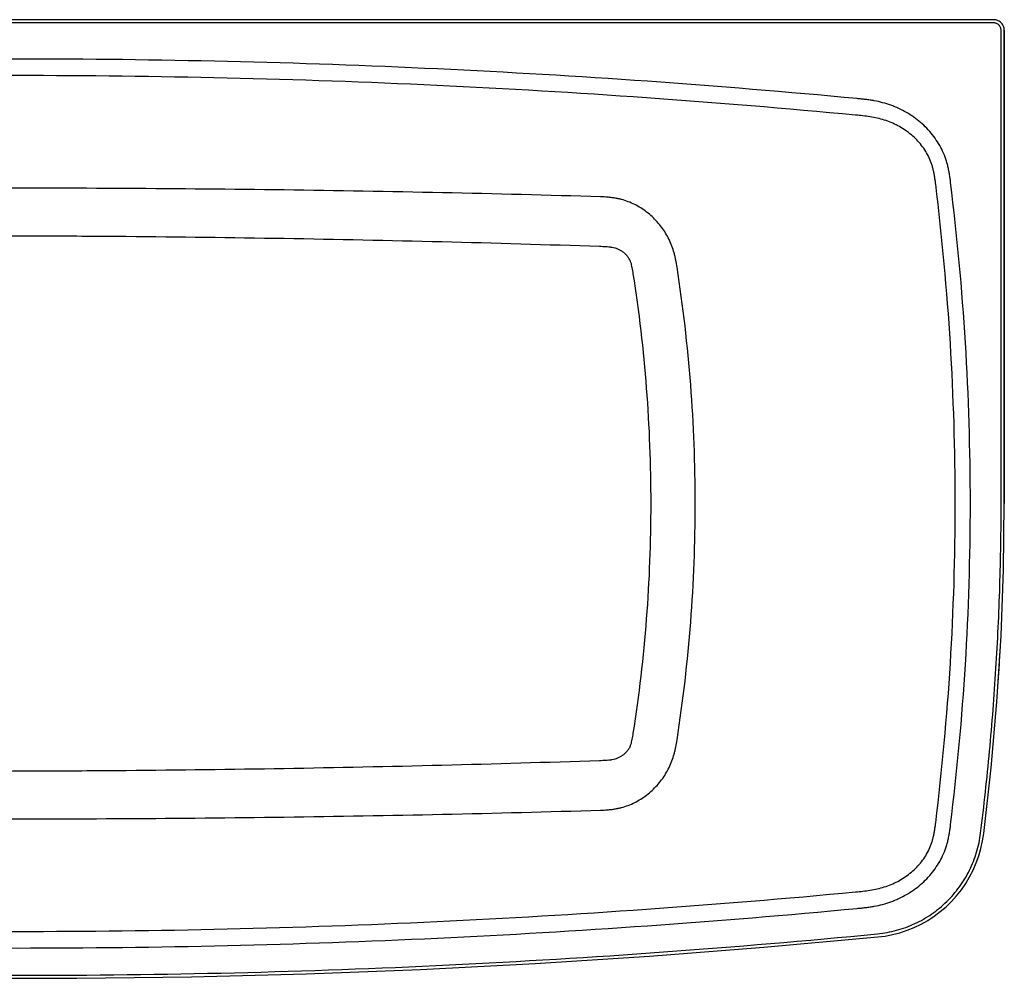
# Model space of a CAD drawing. Units: inches. Extents: x 100.4 to 158.4, y 66.8 to 95.
# Drawn here: x 129.4 to 158.4, y 66.8 to 95 of the extents above; entities that cross this region are included whole.
import ezdxf

# ---------------------------------------------------------------- set-up
doc = ezdxf.new("R2010")
doc.units = ezdxf.units.IN
doc.header["$LTSCALE"] = 9.973333
doc.header["$MEASUREMENT"] = 0
doc.layers.get('0').update_dxf_attribs({"linetype": 'CONTINUOUS'})
doc.layers.add('6_SURFACES_TOOLING_FS_MURAL', color=7, linetype='CONTINUOUS')

msp = doc.modelspace()

# ---------------------------------------------------------------- linework, layer by layer
at = {"color": 7, "linetype": 'Continuous'}
for p, q in [((158.043, 94.999), (100.684, 94.999)), ((158.355, 94.686), (158.355, 80.749)), ((158.357, 84.956), (158.357, 94.686)), ((158.357, 80.749), (158.357, 84.956)), ((154.631, 67.985), (154.63, 67.985))]:
    msp.add_line(p, q, dxfattribs=at)
at = {"color": 9, "linetype": 'Continuous'}
for p, q in [((158.043, 94.905), (100.684, 94.905)), ((158.263, 80.749), (158.263, 94.686))]:
    msp.add_line(p, q, dxfattribs=at)
at = {"color": 7, "linetype": 'Continuous'}
for points in [[(158.357, 94.686), (158.356, 94.711), (158.351, 94.747), (158.341, 94.783), (158.328, 94.817), (158.311, 94.849), (158.29, 94.879), (158.265, 94.907), (158.238, 94.931), (158.208, 94.952), (158.175, 94.97), (158.141, 94.983), (158.106, 94.993), (158.069, 94.998), (158.043, 94.999)], [(157.753, 71.029), (157.969, 72.959), (158.139, 74.905), (158.26, 76.854), (158.333, 78.806), (158.357, 80.749)], [(154.632, 67.982), (154.844, 68.009), (155.065, 68.052), (155.283, 68.108), (155.496, 68.179), (155.704, 68.263), (155.907, 68.361), (156.102, 68.471), (156.29, 68.594), (156.47, 68.728), (156.641, 68.874), (156.802, 69.031), (156.952, 69.198), (157.092, 69.375), (157.22, 69.56), (157.336, 69.754), (157.44, 69.954), (157.53, 70.162), (157.607, 70.375), (157.67, 70.592), (157.719, 70.814), (157.753, 71.029)], [(104.095, 67.982), (107.449, 67.678), (110.816, 67.417), (114.185, 67.2), (117.556, 67.026), (120.929, 66.895), (124.302, 66.808), (127.676, 66.765), (131.05, 66.765), (134.424, 66.808), (137.797, 66.895), (141.17, 67.026), (144.541, 67.2), (147.91, 67.417), (151.277, 67.678), (154.632, 67.982)]]:
    msp.add_lwpolyline(points, dxfattribs=at)
msp.add_arc((79.889, 80.748), 78.466, 356.05932, 356.82911, dxfattribs=at)
at = {"color": 9, "linetype": 'Continuous'}
for points, knots in [([(158.263, 94.686), (158.263, 94.7), (158.26, 94.729), (158.247, 94.77), (158.227, 94.808), (158.199, 94.842), (158.166, 94.869), (158.128, 94.89), (158.086, 94.902), (158.057, 94.905), (158.043, 94.905)], [0, 0, 0, 0, 0.125, 0.249997, 0.374996, 0.499995, 0.624995, 0.749995, 0.874996, 1, 1, 1, 1]), ([(157.659, 71.041), (157.76, 71.846), (157.936, 73.458), (158.124, 75.885), (158.238, 78.316), (158.263, 79.938), (158.263, 80.749)], [0, 0, 0, 0, 0.250001, 0.500001, 0.750001, 1, 1, 1, 1]), ([(154.623, 68.075), (154.718, 68.085), (154.907, 68.111), (155.187, 68.175), (155.46, 68.262), (155.725, 68.371), (155.98, 68.503), (156.223, 68.656), (156.451, 68.829), (156.665, 69.021), (156.861, 69.23), (157.039, 69.455), (157.198, 69.694), (157.335, 69.946), (157.452, 70.208), (157.545, 70.479), (157.616, 70.757), (157.648, 70.946), (157.659, 71.041)], [0, 0, 0, 0, 0.0625, 0.125, 0.1875, 0.249999, 0.312499, 0.374999, 0.437499, 0.499999, 0.562499, 0.624998, 0.687498, 0.749998, 0.812499, 0.874999, 0.937499, 1, 1, 1, 1]), ([(104.104, 68.075), (108.301, 67.669), (116.714, 67.057), (129.364, 66.751), (142.013, 67.057), (150.426, 67.669), (154.623, 68.075)], [0, 0, 0, 0, 0.25, 0.5, 0.75, 1, 1, 1, 1])]:
    msp.add_open_spline(points, degree=3, knots=knots, dxfattribs=at)
at = {"layer": '6_SURFACES_TOOLING_FS_MURAL', "color": 9, "linetype": 'Continuous'}
for centre, radius, start, end in [((80.27, 80.752), 77.087, 359.99747, 7.04402), ((79.911, 80.75), 77.001, 359.99931, 7.01299), ((103.876, 80.765), 45.379, 359.9795, 8.8049), ((103.961, 80.756), 43.994, 359.9904, 8.8376), ((103.977, 80.74), 43.978, 351.1608, 0.0112), ((103.876, 80.733), 45.379, 351.1951, 0.0205), ((79.911, 80.748), 77.001, 352.98701, 0.00069), ((80.27, 80.745), 77.087, 352.95597, 0.00254)]:
    msp.add_arc(centre, radius, start, end, dxfattribs=at)
for points, knots in [([(154.023, 92.675), (149.914, 93.062), (143.734, 93.499), (135.483, 93.791), (129.29, 93.864), (123.098, 93.792), (116.909, 93.574), (110.727, 93.208), (106.613, 92.866), (104.558, 92.67)], [0, 0, 0, 0, 0.249987, 0.374989, 0.499991, 0.624994, 0.749996, 0.874998, 1, 1, 1, 1]), ([(153.978, 92.188), (149.876, 92.575), (141.652, 93.157), (131.351, 93.4), (123.11, 93.303), (116.932, 93.084), (110.762, 92.718), (106.655, 92.376), (104.604, 92.181)], [0, 0, 0, 0, 0.249991, 0.499983, 0.624987, 0.749991, 0.874996, 1, 1, 1, 1]), ([(156.776, 90.206), (156.77, 90.248), (156.76, 90.332), (156.741, 90.457), (156.718, 90.582), (156.69, 90.706), (156.656, 90.828), (156.602, 90.988), (156.518, 91.183), (156.393, 91.404), (156.245, 91.611), (156.078, 91.802), (155.893, 91.976), (155.692, 92.133), (155.478, 92.27), (155.291, 92.367), (155.135, 92.435), (154.977, 92.496), (154.775, 92.558), (154.569, 92.604), (154.402, 92.632), (154.276, 92.649), (154.15, 92.663), (154.066, 92.671), (154.023, 92.675)], [0, 0, 0, 0, 0.031255, 0.062509, 0.093763, 0.125016, 0.15627, 0.187523, 0.250008, 0.312498, 0.374992, 0.437489, 0.499987, 0.562486, 0.624985, 0.687481, 0.718737, 0.749991, 0.812485, 0.874982, 0.906236, 0.93749, 0.968745, 1, 1, 1, 1]), ([(156.336, 90.151), (156.331, 90.187), (156.323, 90.258), (156.308, 90.365), (156.29, 90.471), (156.267, 90.576), (156.239, 90.68), (156.195, 90.817), (156.124, 90.982), (156.016, 91.169), (155.845, 91.4), (155.587, 91.652), (155.285, 91.849), (155.026, 91.972), (154.824, 92.046), (154.617, 92.102), (154.405, 92.141), (154.192, 92.168), (154.049, 92.181), (153.978, 92.188)], [0, 0, 0, 0, 0.031299, 0.062598, 0.093896, 0.125193, 0.15649, 0.187788, 0.250354, 0.312918, 0.375473, 0.500383, 0.625228, 0.687676, 0.750094, 0.812499, 0.874925, 0.937421, 1, 1, 1, 1]), ([(146.468, 89.781), (144.916, 89.828), (141.811, 89.908), (137.153, 89.989), (132.494, 90.033), (127.835, 90.04), (123.953, 90.015), (120.847, 89.976), (118.517, 89.938), (116.576, 89.898), (115.024, 89.861), (113.859, 89.831), (112.889, 89.804), (112.113, 89.782), (111.531, 89.764), (110.951, 89.746), (110.178, 89.723), (109.598, 89.704), (109.212, 89.692)], [0, 0, 0, 0, 0.125023, 0.250044, 0.375067, 0.500096, 0.625132, 0.687653, 0.750175, 0.812698, 0.843959, 0.87522, 0.906482, 0.922113, 0.937729, 0.9533, 0.968871, 1, 1, 1, 1]), ([(148.72, 87.711), (148.709, 87.781), (148.692, 87.886), (148.662, 88.025), (148.627, 88.162), (148.572, 88.33), (148.489, 88.526), (148.388, 88.713), (148.269, 88.888), (148.135, 89.052), (147.987, 89.202), (147.827, 89.337), (147.655, 89.456), (147.475, 89.558), (147.286, 89.642), (147.122, 89.695), (146.989, 89.727), (146.887, 89.746), (146.784, 89.76), (146.644, 89.774), (146.539, 89.779), (146.468, 89.781)], [0, 0, 0, 0, 0.063248, 0.094871, 0.126497, 0.189746, 0.252968, 0.316104, 0.379107, 0.441947, 0.504589, 0.566985, 0.629069, 0.690773, 0.752088, 0.813194, 0.843819, 0.874595, 0.905601, 0.936873, 1, 1, 1, 1]), ([(146.44, 88.315), (144.892, 88.368), (141.796, 88.459), (137.149, 88.556), (133.277, 88.605), (130.179, 88.625), (127.856, 88.631), (125.532, 88.626), (123.209, 88.612), (121.273, 88.592), (119.724, 88.571), (118.562, 88.553), (117.401, 88.532), (116.24, 88.509), (115.272, 88.488), (114.498, 88.469), (113.917, 88.455), (113.336, 88.44), (112.756, 88.425), (112.272, 88.411), (111.885, 88.4), (111.594, 88.392), (111.303, 88.383), (111.011, 88.374), (110.72, 88.363), (110.331, 88.349), (109.846, 88.329), (109.457, 88.312), (109.263, 88.303)], [0, 0, 0, 0, 0.124967, 0.249939, 0.374913, 0.437399, 0.499883, 0.562367, 0.624849, 0.68733, 0.71857, 0.749809, 0.781049, 0.812289, 0.843528, 0.859148, 0.874768, 0.890388, 0.906008, 0.921627, 0.929439, 0.937262, 0.945102, 0.952942, 0.960781, 0.968623, 0.98431, 1, 1, 1, 1]), ([(147.432, 87.515), (147.428, 87.545), (147.418, 87.605), (147.403, 87.694), (147.386, 87.768), (147.37, 87.826), (147.354, 87.869), (147.336, 87.911), (147.308, 87.964), (147.265, 88.027), (147.204, 88.094), (147.135, 88.153), (147.059, 88.203), (146.977, 88.244), (146.891, 88.274), (146.817, 88.289), (146.757, 88.297), (146.697, 88.303), (146.637, 88.307), (146.576, 88.31), (146.516, 88.313), (146.471, 88.315), (146.44, 88.315)], [0, 0, 0, 0, 0.062511, 0.125023, 0.187532, 0.218793, 0.250054, 0.281313, 0.312572, 0.375049, 0.437534, 0.500023, 0.562512, 0.624997, 0.687479, 0.749972, 0.781229, 0.812484, 0.874989, 0.906242, 0.937495, 1, 1, 1, 1]), ([(146.44, 73.182), (146.471, 73.183), (146.516, 73.185), (146.576, 73.187), (146.637, 73.19), (146.697, 73.194), (146.757, 73.201), (146.817, 73.209), (146.891, 73.224), (146.977, 73.254), (147.059, 73.294), (147.135, 73.345), (147.204, 73.404), (147.265, 73.471), (147.308, 73.533), (147.336, 73.587), (147.354, 73.629), (147.37, 73.671), (147.386, 73.73), (147.403, 73.803), (147.418, 73.893), (147.428, 73.953), (147.432, 73.983)], [0, 0, 0, 0, 0.062505, 0.093758, 0.125011, 0.187516, 0.218771, 0.250028, 0.312521, 0.375003, 0.437488, 0.499977, 0.562466, 0.624951, 0.687428, 0.718687, 0.749946, 0.781207, 0.812468, 0.874977, 0.937489, 1, 1, 1, 1]), ([(146.468, 71.717), (146.539, 71.719), (146.644, 71.724), (146.784, 71.737), (146.887, 71.752), (146.989, 71.771), (147.122, 71.803), (147.286, 71.856), (147.475, 71.94), (147.655, 72.042), (147.827, 72.161), (147.987, 72.296), (148.135, 72.446), (148.269, 72.609), (148.388, 72.785), (148.489, 72.972), (148.572, 73.167), (148.627, 73.336), (148.662, 73.473), (148.692, 73.612), (148.709, 73.716), (148.72, 73.786)], [0, 0, 0, 0, 0.063127, 0.094399, 0.125405, 0.156181, 0.186806, 0.247912, 0.309227, 0.370931, 0.433015, 0.495411, 0.558053, 0.620893, 0.683896, 0.747032, 0.810254, 0.873503, 0.905129, 0.936752, 1, 1, 1, 1]), ([(109.263, 73.195), (109.457, 73.186), (109.846, 73.168), (110.331, 73.149), (110.72, 73.134), (111.011, 73.124), (111.303, 73.115), (111.594, 73.106), (111.885, 73.098), (112.272, 73.087), (112.756, 73.073), (113.336, 73.058), (113.917, 73.043), (114.498, 73.028), (115.272, 73.01), (116.24, 72.989), (117.401, 72.966), (118.562, 72.945), (119.724, 72.927), (121.273, 72.906), (123.209, 72.886), (125.532, 72.871), (127.856, 72.867), (130.179, 72.873), (133.277, 72.893), (137.149, 72.942), (141.796, 73.039), (144.892, 73.13), (146.44, 73.182)], [0, 0, 0, 0, 0.01569, 0.031377, 0.039219, 0.047058, 0.054898, 0.062738, 0.070561, 0.078373, 0.093992, 0.109612, 0.125232, 0.140852, 0.156472, 0.187711, 0.218951, 0.250191, 0.28143, 0.31267, 0.375151, 0.437633, 0.500117, 0.562602, 0.625088, 0.750061, 0.875033, 1, 1, 1, 1]), ([(109.212, 71.806), (109.598, 71.793), (110.178, 71.775), (110.951, 71.751), (111.531, 71.733), (112.113, 71.716), (112.889, 71.693), (113.859, 71.667), (115.024, 71.637), (116.576, 71.6), (118.517, 71.56), (120.847, 71.521), (123.953, 71.482), (127.835, 71.457), (132.494, 71.464), (137.153, 71.509), (141.811, 71.59), (144.916, 71.67), (146.468, 71.717)], [0, 0, 0, 0, 0.031129, 0.0467, 0.062271, 0.077887, 0.093518, 0.12478, 0.156041, 0.187302, 0.249825, 0.312347, 0.374868, 0.499904, 0.624933, 0.749956, 0.874978, 1, 1, 1, 1]), ([(153.978, 69.31), (154.049, 69.317), (154.192, 69.33), (154.405, 69.356), (154.617, 69.396), (154.824, 69.452), (155.026, 69.526), (155.285, 69.648), (155.587, 69.846), (155.845, 70.098), (156.016, 70.329), (156.124, 70.516), (156.195, 70.681), (156.239, 70.817), (156.267, 70.921), (156.29, 71.027), (156.308, 71.133), (156.323, 71.24), (156.331, 71.311), (156.336, 71.347)], [0, 0, 0, 0, 0.062579, 0.125074, 0.187501, 0.249906, 0.312326, 0.374776, 0.499621, 0.624531, 0.687085, 0.749646, 0.812212, 0.843509, 0.874807, 0.906104, 0.937402, 0.9687, 1, 1, 1, 1]), ([(154.023, 68.823), (154.066, 68.827), (154.15, 68.835), (154.276, 68.849), (154.402, 68.866), (154.569, 68.894), (154.775, 68.939), (154.977, 69.002), (155.135, 69.063), (155.291, 69.131), (155.479, 69.228), (155.692, 69.365), (155.893, 69.521), (156.078, 69.695), (156.245, 69.887), (156.393, 70.094), (156.518, 70.315), (156.602, 70.51), (156.656, 70.67), (156.69, 70.792), (156.718, 70.916), (156.741, 71.041), (156.76, 71.166), (156.77, 71.25), (156.776, 71.292)], [0, 0, 0, 0, 0.031255, 0.06251, 0.093764, 0.125018, 0.187515, 0.25001, 0.281265, 0.312521, 0.375019, 0.437519, 0.500018, 0.562516, 0.625012, 0.687505, 0.749993, 0.812477, 0.84373, 0.874983, 0.906237, 0.937491, 0.968745, 1, 1, 1, 1]), ([(104.604, 69.317), (106.655, 69.121), (110.762, 68.78), (116.932, 68.414), (123.11, 68.195), (131.351, 68.098), (141.652, 68.341), (149.876, 68.923), (153.978, 69.31)], [0, 0, 0, 0, 0.125004, 0.250009, 0.375013, 0.500017, 0.750009, 1, 1, 1, 1]), ([(104.558, 68.828), (106.613, 68.632), (110.727, 68.29), (116.909, 67.924), (123.098, 67.705), (129.29, 67.633), (135.483, 67.707), (143.734, 67.999), (149.914, 68.436), (154.023, 68.823)], [0, 0, 0, 0, 0.125002, 0.250004, 0.375006, 0.500008, 0.625011, 0.750013, 1, 1, 1, 1])]:
    msp.add_open_spline(points, degree=3, knots=knots, dxfattribs=at)

doc.saveas('drawing.dxf')
